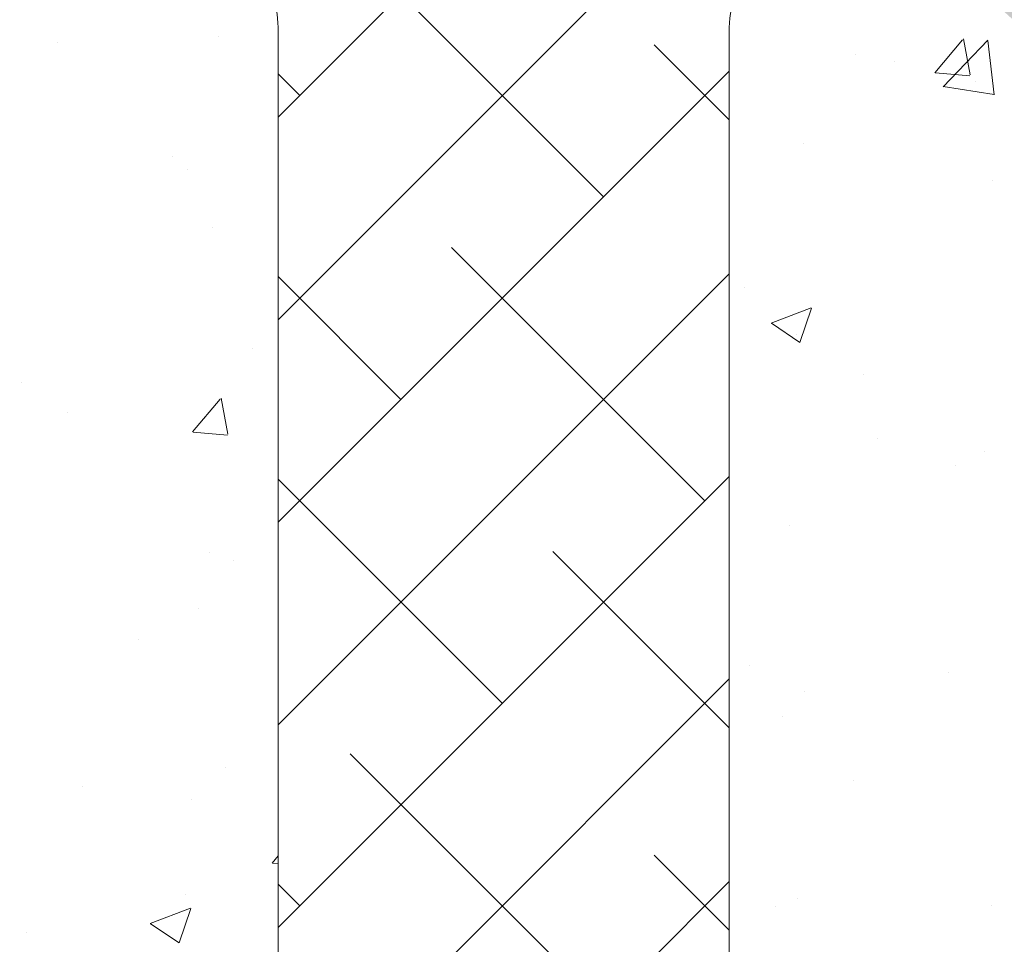
# Model space of a CAD drawing. Units: millimetres. Extents: x 18581 to 18878, y 3311 to 3528.
# Drawn here: x 18643 to 18665, y 3415 to 3435 of the extents above; entities that cross this region are included whole.
import ezdxf

# ---------------------------------------------------------------- set-up
doc = ezdxf.new("R2010")
doc.units = ezdxf.units.MM
for name, color, linetype, lineweight in [('Lienen Ziegel', 7, 'Continuous', 15), ('Putznetz Sch', 254, 'Continuous', 15), ('Schrafur Montageb', 253, 'Continuous', 20)]:
    doc.layers.add(name, color=color, linetype=linetype, lineweight=lineweight)

msp = doc.modelspace()

# ---------------------------------------------------------------- hatches: boundary and pattern name
at = {"layer": 'Schrafur Montageb'}
h = msp.add_hatch(color=256, dxfattribs=at)
edge = h.paths.add_edge_path()
edge.add_line((18713.901, 3408.384), (18713.901, 3404.823))
edge.add_line((18713.901, 3404.823), (18715.799, 3406.289))
edge.add_arc((18715.927, 3406.136), 0.2, 359.6463, 129.9467, ccw=False)
edge.add_line((18716.127, 3406.135), (18716.127, 3408.887))
edge.add_line((18716.127, 3408.887), (18720.121, 3413.279))
edge.add_arc((18718.567, 3415.019), 2.333, 311.7565, 0)
edge.add_line((18720.901, 3415.019), (18720.901, 3431.41))
edge.add_line((18720.901, 3431.41), (18721.101, 3431.41))
edge.add_arc((18721.101, 3429.41), 2, 360, 90, ccw=False)
edge.add_line((18723.101, 3429.41), (18723.101, 3423.387))
edge.add_line((18723.101, 3423.387), (18725.101, 3423.387))
edge.add_line((18725.101, 3423.387), (18725.101, 3429.41))
edge.add_arc((18721.101, 3429.41), 4, 0, 90)
edge.add_line((18721.101, 3433.41), (18720.901, 3433.41))
edge.add_line((18720.901, 3433.41), (18720.901, 3461.387))
edge.add_line((18720.901, 3461.387), (18721.101, 3461.387))
edge.add_arc((18721.101, 3465.387), 4, 270, 0)
edge.add_line((18725.101, 3465.387), (18725.101, 3471.387))
edge.add_line((18725.101, 3471.387), (18723.101, 3471.387))
edge.add_line((18723.101, 3471.387), (18723.101, 3465.387))
edge.add_arc((18721.101, 3465.387), 2, 270, 360, ccw=False)
edge.add_line((18721.101, 3463.387), (18720.901, 3463.387))
edge.add_line((18720.901, 3463.387), (18720.901, 3473.887))
edge.add_arc((18718.901, 3473.887), 2, 0, 90)
edge.add_line((18718.901, 3475.887), (18675.142, 3475.887))
edge.add_arc((18675.142, 3475.587), 0.3, 319.8833, 90, ccw=False)
edge.add_line((18675.372, 3475.393), (18674.142, 3473.887))
edge.add_line((18674.142, 3473.887), (18718.901, 3473.887))
edge.add_line((18718.901, 3473.887), (18718.901, 3414.887))
edge.add_line((18718.901, 3414.887), (18714.574, 3410.162))
edge.add_arc((18717.307, 3408.111), 3.417, 143.1042, 175.4135)
edge = h.paths.add_edge_path()
edge.add_line((18665.796, 3473.887), (18620.901, 3473.887))
edge.add_line((18620.901, 3473.887), (18620.901, 3475.887))
edge.add_line((18620.901, 3475.887), (18664.659, 3475.887))
edge.add_arc((18664.658, 3475.687), 0.2, 89.6463, 219.9467)
edge.add_line((18664.504, 3475.558), (18665.796, 3473.887))
h.paths.add_polyline_path([(18713.901, 3396.836), (18713.901, 3390.887)], flags=17)
edge = h.paths.add_edge_path()
edge.add_line((18716.127, 3395.636), (18716.127, 3390.887))
edge.add_line((18713.901, 3390.887), (18716.127, 3390.887))
edge.add_line((18664.641, 3475.887), (18664.659, 3475.887))
edge.add_line((18715.634, 3395.422), (18713.901, 3396.836))
edge.add_arc((18715.827, 3395.651), 0.3, 229.8833, 360)
edge.add_line((18713.901, 3396.836), (18713.901, 3390.887))
edge.add_line((18620.901, 3475.887), (18620.901, 3473.887))
h = msp.add_hatch(color=256, dxfattribs=at)
edge = h.paths.add_edge_path()
edge.add_line((18713.901, 3408.384), (18713.901, 3404.823))
edge.add_line((18713.901, 3404.823), (18715.799, 3406.289))
edge.add_arc((18715.927, 3406.136), 0.2, 359.6463, 129.9467, ccw=False)
edge.add_line((18716.127, 3406.135), (18716.127, 3408.887))
edge.add_line((18716.127, 3408.887), (18720.121, 3413.279))
edge.add_arc((18718.567, 3415.019), 2.333, 311.7565, 0)
edge.add_line((18720.901, 3415.019), (18720.901, 3431.41))
edge.add_line((18720.901, 3431.41), (18721.101, 3431.41))
edge.add_arc((18721.101, 3429.41), 2, 360, 90, ccw=False)
edge.add_line((18723.101, 3429.41), (18723.101, 3423.387))
edge.add_line((18723.101, 3423.387), (18725.101, 3423.387))
edge.add_line((18725.101, 3423.387), (18725.101, 3429.41))
edge.add_arc((18721.101, 3429.41), 4, 0, 90)
edge.add_line((18721.101, 3433.41), (18720.901, 3433.41))
edge.add_line((18720.901, 3433.41), (18720.901, 3461.387))
edge.add_line((18720.901, 3461.387), (18721.101, 3461.387))
edge.add_arc((18721.101, 3465.387), 4, 270, 0)
edge.add_line((18725.101, 3465.387), (18725.101, 3471.387))
edge.add_line((18725.101, 3471.387), (18723.101, 3471.387))
edge.add_line((18723.101, 3471.387), (18723.101, 3465.387))
edge.add_arc((18721.101, 3465.387), 2, 270, 360, ccw=False)
edge.add_line((18721.101, 3463.387), (18720.901, 3463.387))
edge.add_line((18720.901, 3463.387), (18720.901, 3473.887))
edge.add_arc((18718.901, 3473.887), 2, 0, 90)
edge.add_line((18718.901, 3475.887), (18675.142, 3475.887))
edge.add_arc((18675.142, 3475.587), 0.3, 319.8833, 90, ccw=False)
edge.add_line((18675.372, 3475.393), (18674.142, 3473.887))
edge.add_line((18674.142, 3473.887), (18718.901, 3473.887))
edge.add_line((18718.901, 3473.887), (18718.901, 3414.887))
edge.add_line((18718.901, 3414.887), (18714.574, 3410.162))
edge.add_arc((18717.307, 3408.111), 3.417, 143.1042, 175.4135)
edge = h.paths.add_edge_path()
edge.add_line((18665.796, 3473.887), (18620.901, 3473.887))
edge.add_line((18620.901, 3473.887), (18620.901, 3475.887))
edge.add_line((18620.901, 3475.887), (18664.659, 3475.887))
edge.add_arc((18664.658, 3475.687), 0.2, 89.6463, 219.9467)
edge.add_line((18664.504, 3475.558), (18665.796, 3473.887))
h.paths.add_polyline_path([(18713.901, 3396.836), (18713.901, 3390.887)], flags=17)
edge = h.paths.add_edge_path()
edge.add_line((18716.127, 3395.636), (18716.127, 3390.887))
edge.add_line((18713.901, 3390.887), (18716.127, 3390.887))
edge.add_line((18664.641, 3475.887), (18664.659, 3475.887))
edge.add_line((18715.634, 3395.422), (18713.901, 3396.836))
edge.add_arc((18715.827, 3395.651), 0.3, 229.8833, 360)
edge.add_line((18713.901, 3396.836), (18713.901, 3390.887))
edge.add_line((18620.901, 3475.887), (18620.901, 3473.887))
h = msp.add_hatch(color=256, dxfattribs=at)
edge = h.paths.add_edge_path()
edge.add_line((18713.901, 3408.384), (18713.901, 3404.823))
edge.add_line((18713.901, 3404.823), (18715.799, 3406.289))
edge.add_arc((18715.927, 3406.136), 0.2, 359.6463, 129.9467, ccw=False)
edge.add_line((18716.127, 3406.135), (18716.127, 3408.887))
edge.add_line((18716.127, 3408.887), (18720.121, 3413.279))
edge.add_arc((18718.567, 3415.019), 2.333, 311.7565, 0)
edge.add_line((18720.901, 3415.019), (18720.901, 3431.41))
edge.add_line((18720.901, 3431.41), (18721.101, 3431.41))
edge.add_arc((18721.101, 3429.41), 2, 360, 90, ccw=False)
edge.add_line((18723.101, 3429.41), (18723.101, 3423.387))
edge.add_line((18723.101, 3423.387), (18725.101, 3423.387))
edge.add_line((18725.101, 3423.387), (18725.101, 3429.41))
edge.add_arc((18721.101, 3429.41), 4, 0, 90)
edge.add_line((18721.101, 3433.41), (18720.901, 3433.41))
edge.add_line((18720.901, 3433.41), (18720.901, 3461.387))
edge.add_line((18720.901, 3461.387), (18721.101, 3461.387))
edge.add_arc((18721.101, 3465.387), 4, 270, 0)
edge.add_line((18725.101, 3465.387), (18725.101, 3471.387))
edge.add_line((18725.101, 3471.387), (18723.101, 3471.387))
edge.add_line((18723.101, 3471.387), (18723.101, 3465.387))
edge.add_arc((18721.101, 3465.387), 2, 270, 360, ccw=False)
edge.add_line((18721.101, 3463.387), (18720.901, 3463.387))
edge.add_line((18720.901, 3463.387), (18720.901, 3473.887))
edge.add_arc((18718.901, 3473.887), 2, 0, 90)
edge.add_line((18718.901, 3475.887), (18675.142, 3475.887))
edge.add_arc((18675.142, 3475.587), 0.3, 319.8833, 90, ccw=False)
edge.add_line((18675.372, 3475.393), (18674.142, 3473.887))
edge.add_line((18674.142, 3473.887), (18718.901, 3473.887))
edge.add_line((18718.901, 3473.887), (18718.901, 3414.887))
edge.add_line((18718.901, 3414.887), (18714.574, 3410.162))
edge.add_arc((18717.307, 3408.111), 3.417, 143.1042, 175.4135)
edge = h.paths.add_edge_path()
edge.add_line((18665.796, 3473.887), (18620.901, 3473.887))
edge.add_line((18620.901, 3473.887), (18620.901, 3475.887))
edge.add_line((18620.901, 3475.887), (18664.659, 3475.887))
edge.add_arc((18664.658, 3475.687), 0.2, 89.6463, 219.9467)
edge.add_line((18664.504, 3475.558), (18665.796, 3473.887))
h.paths.add_polyline_path([(18713.901, 3396.836), (18713.901, 3390.887)], flags=17)
edge = h.paths.add_edge_path()
edge.add_line((18716.127, 3395.636), (18716.127, 3390.887))
edge.add_line((18713.901, 3390.887), (18716.127, 3390.887))
edge.add_line((18664.641, 3475.887), (18664.659, 3475.887))
edge.add_line((18715.634, 3395.422), (18713.901, 3396.836))
edge.add_arc((18715.827, 3395.651), 0.3, 229.8833, 360)
edge.add_line((18713.901, 3396.836), (18713.901, 3390.887))
edge.add_line((18620.901, 3475.887), (18620.901, 3473.887))
h = msp.add_hatch(color=256, dxfattribs=at)
edge = h.paths.add_edge_path()
edge.add_line((18713.901, 3408.384), (18713.901, 3404.823))
edge.add_line((18713.901, 3404.823), (18715.799, 3406.289))
edge.add_arc((18715.927, 3406.136), 0.2, 359.6463, 129.9467, ccw=False)
edge.add_line((18716.127, 3406.135), (18716.127, 3408.887))
edge.add_line((18716.127, 3408.887), (18720.121, 3413.279))
edge.add_arc((18718.567, 3415.019), 2.333, 311.7565, 0)
edge.add_line((18720.901, 3415.019), (18720.901, 3431.41))
edge.add_line((18720.901, 3431.41), (18721.101, 3431.41))
edge.add_arc((18721.101, 3429.41), 2, 360, 90, ccw=False)
edge.add_line((18723.101, 3429.41), (18723.101, 3423.387))
edge.add_line((18723.101, 3423.387), (18725.101, 3423.387))
edge.add_line((18725.101, 3423.387), (18725.101, 3429.41))
edge.add_arc((18721.101, 3429.41), 4, 0, 90)
edge.add_line((18721.101, 3433.41), (18720.901, 3433.41))
edge.add_line((18720.901, 3433.41), (18720.901, 3461.387))
edge.add_line((18720.901, 3461.387), (18721.101, 3461.387))
edge.add_arc((18721.101, 3465.387), 4, 270, 0)
edge.add_line((18725.101, 3465.387), (18725.101, 3471.387))
edge.add_line((18725.101, 3471.387), (18723.101, 3471.387))
edge.add_line((18723.101, 3471.387), (18723.101, 3465.387))
edge.add_arc((18721.101, 3465.387), 2, 270, 360, ccw=False)
edge.add_line((18721.101, 3463.387), (18720.901, 3463.387))
edge.add_line((18720.901, 3463.387), (18720.901, 3473.887))
edge.add_arc((18718.901, 3473.887), 2, 0, 90)
edge.add_line((18718.901, 3475.887), (18675.142, 3475.887))
edge.add_arc((18675.142, 3475.587), 0.3, 319.8833, 90, ccw=False)
edge.add_line((18675.372, 3475.393), (18674.142, 3473.887))
edge.add_line((18674.142, 3473.887), (18718.901, 3473.887))
edge.add_line((18718.901, 3473.887), (18718.901, 3414.887))
edge.add_line((18718.901, 3414.887), (18714.574, 3410.162))
edge.add_arc((18717.307, 3408.111), 3.417, 143.1042, 175.4135)
edge = h.paths.add_edge_path()
edge.add_line((18665.796, 3473.887), (18620.901, 3473.887))
edge.add_line((18620.901, 3473.887), (18620.901, 3475.887))
edge.add_line((18620.901, 3475.887), (18664.659, 3475.887))
edge.add_arc((18664.658, 3475.687), 0.2, 89.6463, 219.9467)
edge.add_line((18664.504, 3475.558), (18665.796, 3473.887))
h.paths.add_polyline_path([(18713.901, 3396.836), (18713.901, 3390.887)], flags=17)
edge = h.paths.add_edge_path()
edge.add_line((18716.127, 3395.636), (18716.127, 3390.887))
edge.add_line((18713.901, 3390.887), (18716.127, 3390.887))
edge.add_line((18664.641, 3475.887), (18664.659, 3475.887))
edge.add_line((18715.634, 3395.422), (18713.901, 3396.836))
edge.add_arc((18715.827, 3395.651), 0.3, 229.8833, 360)
edge.add_line((18713.901, 3396.836), (18713.901, 3390.887))
edge.add_line((18620.901, 3475.887), (18620.901, 3473.887))

# ---------------------------------------------------------------- linework, layer by layer
at = {"layer": 'Lienen Ziegel'}
for p, q in [((18648.901, 3435.237), (18648.901, 3412.587)), ((18648.901, 3435.237), (18648.901, 3412.587)), ((18658.901, 3435.237), (18658.901, 3412.587)), ((18658.901, 3435.237), (18658.901, 3412.587)), ((18658.901, 3435.237), (18658.901, 3412.587)), ((18658.901, 3435.237), (18658.901, 3412.587)), ((18658.901, 3435.237), (18658.901, 3412.587)), ((18658.901, 3435.237), (18658.901, 3412.587))]:
    msp.add_line(p, q, dxfattribs=at)
for centre, start, end in [((18646.901, 3435.237), 0, 90.0551), ((18646.901, 3435.237), 0, 90.0551), ((18660.901, 3435.237), 90, 180), ((18660.901, 3435.237), 90, 180)]:
    msp.add_arc(centre, 2, start, end, dxfattribs=at)
at = {"layer": 'Putznetz Sch'}
for p, q in [((18648.901, 3433.248), (18659.074, 3443.422)), ((18648.901, 3433.248), (18659.074, 3443.422)), ((18648.901, 3428.758), (18662.38, 3442.237)), ((18648.901, 3428.758), (18662.38, 3442.237)), ((18656.116, 3431.483), (18650.503, 3437.095)), ((18656.116, 3431.483), (18650.503, 3437.095)), ((18647.591, 3435.039), (18647.591, 3435.039)), ((18647.591, 3435.039), (18647.591, 3435.039)), ((18647.591, 3435.039), (18647.591, 3435.039)), ((18647.591, 3435.039), (18647.591, 3435.039)), ((18663.462, 3434.229), (18664.075, 3434.959)), ((18663.462, 3434.229), (18664.075, 3434.959)), ((18663.462, 3434.229), (18664.075, 3434.959)), ((18663.462, 3434.229), (18664.075, 3434.959)), ((18663.647, 3433.921), (18664.636, 3434.952)), ((18663.647, 3433.921), (18664.636, 3434.952)), ((18663.647, 3433.921), (18664.636, 3434.952)), ((18663.647, 3433.921), (18664.636, 3434.952)), ((18664.244, 3434.184), (18664.097, 3434.98)), ((18664.244, 3434.184), (18664.097, 3434.98)), ((18664.244, 3434.184), (18664.097, 3434.98)), ((18664.244, 3434.184), (18664.097, 3434.98)), ((18664.776, 3433.744), (18664.636, 3434.95)), ((18664.776, 3433.744), (18664.636, 3434.95)), ((18664.776, 3433.744), (18664.636, 3434.95)), ((18664.776, 3433.744), (18664.636, 3434.95)), ((18644.018, 3434.898), (18644.018, 3434.898)), ((18644.018, 3434.898), (18644.018, 3434.898)), ((18644.018, 3434.898), (18644.018, 3434.898)), ((18644.018, 3434.898), (18644.018, 3434.898)), ((18658.901, 3433.188), (18657.238, 3434.85)), ((18658.901, 3433.188), (18657.238, 3434.85)), ((18661.701, 3434.636), (18661.701, 3434.636)), ((18661.701, 3434.636), (18661.701, 3434.636)), ((18661.701, 3434.636), (18661.701, 3434.636)), ((18661.701, 3434.636), (18661.701, 3434.636)), ((18662.575, 3434.486), (18662.575, 3434.486)), ((18662.575, 3434.486), (18662.575, 3434.486)), ((18662.575, 3434.486), (18662.575, 3434.486)), ((18662.575, 3434.486), (18662.575, 3434.486)), ((18648.901, 3424.268), (18658.901, 3434.268)), ((18648.901, 3424.268), (18658.901, 3434.268)), ((18649.38, 3433.728), (18648.901, 3434.207)), ((18649.38, 3433.728), (18648.901, 3434.207)), ((18663.475, 3434.228), (18664.234, 3434.161)), ((18663.475, 3434.228), (18664.234, 3434.161)), ((18663.475, 3434.228), (18664.234, 3434.161)), ((18663.475, 3434.228), (18664.234, 3434.161)), ((18663.647, 3433.925), (18664.777, 3433.75)), ((18663.647, 3433.925), (18664.777, 3433.75)), ((18663.647, 3433.925), (18664.777, 3433.75)), ((18663.647, 3433.925), (18664.777, 3433.75)), ((18664.357, 3434.039), (18664.357, 3434.039)), ((18664.357, 3434.039), (18664.357, 3434.039)), ((18664.357, 3434.039), (18664.357, 3434.039)), ((18664.357, 3434.039), (18664.357, 3434.039)), ((18660.554, 3432.657), (18660.554, 3432.657)), ((18660.554, 3432.657), (18660.554, 3432.657)), ((18660.554, 3432.657), (18660.554, 3432.657)), ((18660.554, 3432.657), (18660.554, 3432.657)), ((18646.565, 3432.379), (18646.565, 3432.379)), ((18646.565, 3432.379), (18646.565, 3432.379)), ((18646.565, 3432.379), (18646.565, 3432.379)), ((18646.565, 3432.379), (18646.565, 3432.379)), ((18646.888, 3432.093), (18646.888, 3432.093)), ((18646.888, 3432.093), (18646.888, 3432.093)), ((18646.888, 3432.093), (18646.888, 3432.093)), ((18646.888, 3432.093), (18646.888, 3432.093)), ((18664.744, 3431.848), (18664.744, 3431.848)), ((18664.744, 3431.848), (18664.744, 3431.848)), ((18664.744, 3431.848), (18664.744, 3431.848)), ((18664.744, 3431.848), (18664.744, 3431.848)), ((18647.437, 3430.811), (18647.437, 3430.811)), ((18647.437, 3430.811), (18647.437, 3430.811)), ((18647.437, 3430.811), (18647.437, 3430.811)), ((18647.437, 3430.811), (18647.437, 3430.811)), ((18658.361, 3424.747), (18652.748, 3430.36)), ((18658.361, 3424.747), (18652.748, 3430.36)), ((18648.901, 3419.777), (18658.901, 3429.777)), ((18648.901, 3419.777), (18658.901, 3429.777)), ((18651.626, 3426.992), (18648.901, 3429.717)), ((18651.626, 3426.992), (18648.901, 3429.717)), ((18659.234, 3429.477), (18659.234, 3429.477)), ((18659.234, 3429.477), (18659.234, 3429.477)), ((18659.234, 3429.477), (18659.234, 3429.477)), ((18659.234, 3429.477), (18659.234, 3429.477)), ((18659.829, 3428.682), (18660.718, 3429.024)), ((18659.829, 3428.682), (18660.718, 3429.024)), ((18659.829, 3428.682), (18660.718, 3429.024)), ((18659.829, 3428.682), (18660.718, 3429.024)), ((18660.469, 3428.251), (18660.727, 3429.018)), ((18660.469, 3428.251), (18660.727, 3429.018)), ((18660.469, 3428.251), (18660.727, 3429.018)), ((18660.469, 3428.251), (18660.727, 3429.018)), ((18659.836, 3428.679), (18660.468, 3428.252)), ((18659.836, 3428.679), (18660.468, 3428.252)), ((18659.836, 3428.679), (18660.468, 3428.252)), ((18659.836, 3428.679), (18660.468, 3428.252)), ((18660.399, 3428.43), (18660.399, 3428.43)), ((18660.399, 3428.43), (18660.399, 3428.43)), ((18660.399, 3428.43), (18660.399, 3428.43)), ((18660.399, 3428.43), (18660.399, 3428.43)), ((18648.325, 3428.122), (18648.325, 3428.122)), ((18648.325, 3428.122), (18648.325, 3428.122)), ((18648.325, 3428.122), (18648.325, 3428.122)), ((18648.325, 3428.122), (18648.325, 3428.122)), ((18661.884, 3427.549), (18661.884, 3427.549)), ((18661.884, 3427.549), (18661.884, 3427.549)), ((18661.884, 3427.549), (18661.884, 3427.549)), ((18661.884, 3427.549), (18661.884, 3427.549)), ((18643.224, 3427.37), (18643.224, 3427.37)), ((18643.224, 3427.37), (18643.224, 3427.37)), ((18643.224, 3427.37), (18643.224, 3427.37)), ((18643.224, 3427.37), (18643.224, 3427.37)), ((18647.006, 3426.27), (18647.618, 3427)), ((18647.006, 3426.27), (18647.618, 3427)), ((18647.006, 3426.27), (18647.618, 3427)), ((18647.006, 3426.27), (18647.618, 3427)), ((18647.788, 3426.225), (18647.641, 3427.021)), ((18647.788, 3426.225), (18647.641, 3427.021)), ((18647.788, 3426.225), (18647.641, 3427.021)), ((18647.788, 3426.225), (18647.641, 3427.021)), ((18644.223, 3426.703), (18644.223, 3426.703)), ((18644.223, 3426.703), (18644.223, 3426.703)), ((18644.223, 3426.703), (18644.223, 3426.703)), ((18644.223, 3426.703), (18644.223, 3426.703)), ((18647.282, 3426.583), (18647.282, 3426.583)), ((18647.282, 3426.583), (18647.282, 3426.583)), ((18647.282, 3426.583), (18647.282, 3426.583)), ((18647.282, 3426.583), (18647.282, 3426.583)), ((18647.019, 3426.269), (18647.778, 3426.202)), ((18647.019, 3426.269), (18647.778, 3426.202)), ((18647.019, 3426.269), (18647.778, 3426.202)), ((18647.019, 3426.269), (18647.778, 3426.202)), ((18662.188, 3426.132), (18662.188, 3426.132)), ((18662.188, 3426.132), (18662.188, 3426.132)), ((18662.188, 3426.132), (18662.188, 3426.132)), ((18662.188, 3426.132), (18662.188, 3426.132)), ((18664.562, 3425.843), (18664.562, 3425.843)), ((18664.562, 3425.843), (18664.562, 3425.843)), ((18664.562, 3425.843), (18664.562, 3425.843)), ((18664.562, 3425.843), (18664.562, 3425.843)), ((18663.913, 3425.524), (18663.913, 3425.524)), ((18663.913, 3425.524), (18663.913, 3425.524)), ((18663.913, 3425.524), (18663.913, 3425.524)), ((18663.913, 3425.524), (18663.913, 3425.524)), ((18648.901, 3415.287), (18658.901, 3425.287)), ((18648.901, 3415.287), (18658.901, 3425.287)), ((18653.871, 3420.257), (18648.901, 3425.227)), ((18653.871, 3420.257), (18648.901, 3425.227)), ((18660.245, 3424.202), (18660.245, 3424.202)), ((18660.245, 3424.202), (18660.245, 3424.202)), ((18660.245, 3424.202), (18660.245, 3424.202)), ((18660.245, 3424.202), (18660.245, 3424.202)), ((18658.901, 3419.717), (18654.993, 3423.625)), ((18658.901, 3419.717), (18654.993, 3423.625)), ((18647.375, 3423.589), (18647.375, 3423.589)), ((18647.375, 3423.589), (18647.375, 3423.589)), ((18647.375, 3423.589), (18647.375, 3423.589)), ((18647.375, 3423.589), (18647.375, 3423.589)), ((18647.903, 3423.417), (18647.903, 3423.417)), ((18647.903, 3423.417), (18647.903, 3423.417)), ((18647.903, 3423.417), (18647.903, 3423.417)), ((18647.903, 3423.417), (18647.903, 3423.417)), ((18647.128, 3422.356), (18647.128, 3422.356)), ((18647.128, 3422.356), (18647.128, 3422.356)), ((18647.128, 3422.356), (18647.128, 3422.356)), ((18647.128, 3422.356), (18647.128, 3422.356)), ((18645.798, 3421.666), (18645.798, 3421.666)), ((18645.798, 3421.666), (18645.798, 3421.666)), ((18645.798, 3421.666), (18645.798, 3421.666)), ((18645.798, 3421.666), (18645.798, 3421.666)), ((18659.357, 3421.094), (18659.357, 3421.094)), ((18659.357, 3421.094), (18659.357, 3421.094)), ((18659.357, 3421.094), (18659.357, 3421.094)), ((18659.357, 3421.094), (18659.357, 3421.094)), ((18643.69, 3405.587), (18658.901, 3420.797)), ((18643.69, 3405.587), (18658.901, 3420.797)), ((18663.752, 3420.934), (18663.752, 3420.934)), ((18663.752, 3420.934), (18663.752, 3420.934)), ((18663.752, 3420.934), (18663.752, 3420.934)), ((18663.752, 3420.934), (18663.752, 3420.934)), ((18660.572, 3420.515), (18660.572, 3420.515)), ((18660.572, 3420.515), (18660.572, 3420.515)), ((18660.572, 3420.515), (18660.572, 3420.515)), ((18660.572, 3420.515), (18660.572, 3420.515)), ((18660.09, 3419.974), (18660.09, 3419.974)), ((18660.09, 3419.974), (18660.09, 3419.974)), ((18660.09, 3419.974), (18660.09, 3419.974)), ((18660.09, 3419.974), (18660.09, 3419.974)), ((18656.116, 3413.522), (18650.503, 3419.135)), ((18656.116, 3413.522), (18650.503, 3419.135)), ((18647.742, 3418.826), (18647.742, 3418.826)), ((18647.742, 3418.826), (18647.742, 3418.826)), ((18647.742, 3418.826), (18647.742, 3418.826)), ((18647.742, 3418.826), (18647.742, 3418.826)), ((18644.562, 3418.408), (18644.562, 3418.408)), ((18644.562, 3418.408), (18644.562, 3418.408)), ((18644.562, 3418.408), (18644.562, 3418.408)), ((18644.562, 3418.408), (18644.562, 3418.408)), ((18661.664, 3418.554), (18661.664, 3418.554)), ((18661.664, 3418.554), (18661.664, 3418.554)), ((18661.664, 3418.554), (18661.664, 3418.554)), ((18661.664, 3418.554), (18661.664, 3418.554)), ((18646.974, 3418.128), (18646.974, 3418.128)), ((18646.974, 3418.128), (18646.974, 3418.128)), ((18646.974, 3418.128), (18646.974, 3418.128)), ((18646.974, 3418.128), (18646.974, 3418.128)), ((18648.768, 3416.717), (18648.901, 3416.875)), ((18648.768, 3416.717), (18648.901, 3416.875)), ((18648.768, 3416.717), (18648.901, 3416.875)), ((18648.768, 3416.717), (18648.901, 3416.875)), ((18658.901, 3415.227), (18657.238, 3416.89)), ((18658.901, 3415.227), (18657.238, 3416.89)), ((18648.781, 3416.716), (18648.901, 3416.705)), ((18648.781, 3416.716), (18648.901, 3416.705)), ((18648.781, 3416.716), (18648.901, 3416.705)), ((18648.781, 3416.716), (18648.901, 3416.705)), ((18647.908, 3405.314), (18658.901, 3416.307)), ((18647.908, 3405.314), (18658.901, 3416.307)), ((18649.38, 3415.767), (18648.901, 3416.247)), ((18649.38, 3415.767), (18648.901, 3416.247)), ((18646.851, 3416.012), (18646.851, 3416.012)), ((18646.851, 3416.012), (18646.851, 3416.012)), ((18646.851, 3416.012), (18646.851, 3416.012)), ((18646.851, 3416.012), (18646.851, 3416.012)), ((18659.936, 3415.746), (18659.936, 3415.746)), ((18659.936, 3415.746), (18659.936, 3415.746)), ((18659.936, 3415.746), (18659.936, 3415.746)), ((18659.936, 3415.746), (18659.936, 3415.746)), ((18660.411, 3415.925), (18660.411, 3415.925)), ((18660.411, 3415.925), (18660.411, 3415.925)), ((18660.411, 3415.925), (18660.411, 3415.925)), ((18660.411, 3415.925), (18660.411, 3415.925)), ((18664.707, 3415.766), (18664.707, 3415.766)), ((18664.707, 3415.766), (18664.707, 3415.766)), ((18664.707, 3415.766), (18664.707, 3415.766)), ((18664.707, 3415.766), (18664.707, 3415.766)), ((18646.068, 3415.377), (18646.957, 3415.718)), ((18646.068, 3415.377), (18646.957, 3415.718)), ((18646.068, 3415.377), (18646.957, 3415.718)), ((18646.068, 3415.377), (18646.957, 3415.718)), ((18646.708, 3414.945), (18646.966, 3415.713)), ((18646.708, 3414.945), (18646.966, 3415.713)), ((18646.708, 3414.945), (18646.966, 3415.713)), ((18646.708, 3414.945), (18646.966, 3415.713)), ((18646.076, 3415.373), (18646.707, 3414.947)), ((18646.076, 3415.373), (18646.707, 3414.947)), ((18646.076, 3415.373), (18646.707, 3414.947)), ((18646.076, 3415.373), (18646.707, 3414.947)), ((18643.325, 3415.177), (18643.325, 3415.177)), ((18643.325, 3415.177), (18643.325, 3415.177)), ((18643.325, 3415.177), (18643.325, 3415.177)), ((18643.325, 3415.177), (18643.325, 3415.177))]:
    msp.add_line(p, q, dxfattribs=at)

doc.saveas('drawing.dxf')
